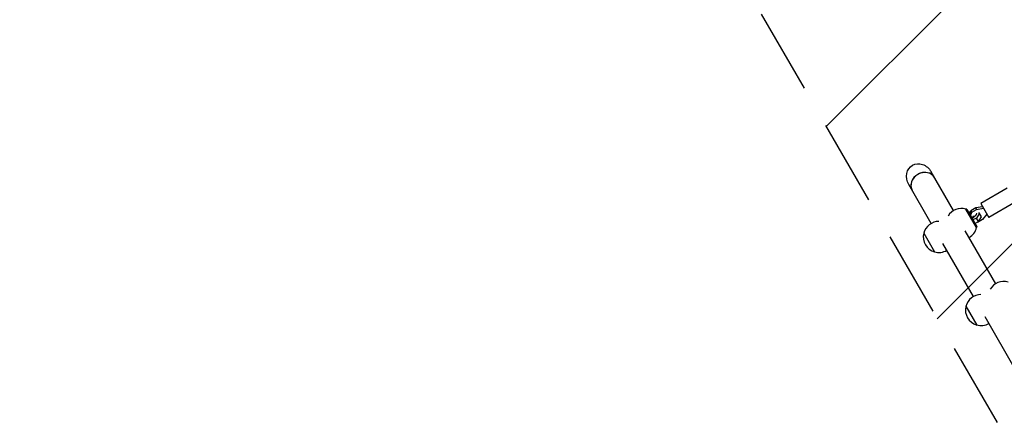
# Model space of a CAD drawing. Units: millimetres. Extents: x -5977 to 6147, y -7039 to 6397.
# Drawn here: x -3464 to -2006, y -467 to 133 of the extents above; entities that cross this region are included whole.
import ezdxf

# ---------------------------------------------------------------- set-up
doc = ezdxf.new("R2010")
doc.units = ezdxf.units.MM
doc.header["$LTSCALE"] = 20
doc.linetypes.add('HIDDEN', pattern=[9.525, 6.35, -3.175])
for name, color, linetype in [('2d', 230, 'Continuous'), ('AS-Free_Space', 31, 'HIDDEN'), ('AS-Free_Space_Hatch', 31, 'HIDDEN')]:
    doc.layers.add(name, color=color, linetype=linetype)

msp = doc.modelspace()

# ---------------------------------------------------------------- hatches: boundary and pattern name
at = {"layer": 'AS-Free_Space_Hatch'}
h = msp.add_hatch(dxfattribs=at)
h.set_pattern_fill('ANSI31', color=256, scale=100)
edge = h.paths.add_edge_path()
edge.add_line((-1117.3, -20.9), (-3678.1, 4414.6))
edge.add_arc((-4111.1, 4164.6), 500, 30, 210)
edge.add_line((-4544.1, 3914.6), (-1983.3, -520.9))
edge.add_arc((-1550.3, -270.9), 500, 210, 390)
edge = h.paths.add_edge_path()
edge.add_arc((-541, -2655), 500, 0, 360)
edge = h.paths.add_edge_path()
edge.add_line((623, -5039), (623, -2183))
edge.add_arc((1623, -2183), 1000, 0, 180, ccw=False)
edge.add_line((2623, -2183), (2623, -5039))
edge.add_arc((1623, -5039), 1000, -180, 0, ccw=False)

# ---------------------------------------------------------------- linework, layer by layer
at = {"layer": '2d'}
for p, q in [((-2081.2, -149.3), (-2114.5, -91.7)), ((-2114.2, -168.3), (-2147.4, -110.7)), ((-2001.9, -116.2), (-2040.9, -138.7)), ((-2048.4, -145.4), (-2055.6, -149.5)), ((-2038.1, -143.5), (-2048.4, -145.4)), ((-2048.4, -145.4), (-2047.1, -147.6)), ((-2047.1, -147.6), (-2036.9, -145.6)), ((-2040.9, -138.7), (-2028.9, -159.4)), ((-1989.9, -136.9), (-2028.9, -159.4)), ((-2047.2, -174.4), (-2063, -147)), ((-2061.6, -147.4), (-2063, -147.1)), ((-2061.6, -147.4), (-2046.9, -173)), ((-2059, -152), (-2055.7, -150.1)), ((-2055.6, -149.5), (-2057.4, -154.8)), ((-2056.1, -157), (-2054.3, -151.7)), ((-2055.6, -149.5), (-2054.3, -151.7)), ((-2054.3, -151.7), (-2047.1, -147.6)), ((-2047.4, -160.3), (-2052.5, -163.2)), ((-2042.8, -153.2), (-2047.4, -160.3)), ((-2044.4, -165.5), (-2047.4, -160.3)), ((-2044.4, -165.5), (-2039.7, -158.4)), ((-2039.7, -158.4), (-2043.5, -151.9)), ((-2031.7, -154.6), (-2038.5, -162.6)), ((-2049.5, -168.5), (-2044.4, -165.5)), ((-2046.9, -173), (-2047.2, -174.4)), ((-2045.6, -166.7), (-2046.2, -166.6)), ((-2038.5, -162.6), (-2045.6, -166.7)), ((-2125.3, -182.8), (-2109.3, -210.5)), ((-2018.7, -257.5), (-2064, -179.1)), ((-2051.7, -276.5), (-2096.9, -198.1)), ((-2062.8, -291), (-2046.8, -318.7)), ((-1989.2, -384.8), (-2034.4, -306.4))]:
    msp.add_line(p, q, dxfattribs=at)
for centre, start, end in [((-2069.5, -169.1), 73.5613, 149.6814), ((-2102.9, -188.3), 90.3186, 166.4387), ((-2069.5, -169.1), 299.4187, 346.4387), ((-2103, -188.4), 165.9208, 254.0792), ((-2102.9, -188.3), 253.5613, 300.5813), ((-2007, -277.3), 73.5613, 149.6814), ((-2040.4, -296.5), 90.3186, 166.4387), ((-2040.5, -296.6), 165.9208, 254.0792), ((-2040.4, -296.5), 253.5613, 300.5813)]:
    msp.add_arc(centre, 23, start, end, dxfattribs=at)
at = {"layer": '2d', "extrusion": (0, 0, -1)}
for centre, major_axis, ratio, start_param, end_param in [((-2130.9, -101.2), (11, -19), 0.866025, 1.570796, 3.141593), ((-2130.9, -101.2), (11, -19), 0.866025, -3.141593, -1.570796), ((-2056.2, -156.8), (8.66, 5), 0.5, -1.570796, -1.286375), ((-2056.2, -156.8), (8.66, 5), 0.5, 0.252678, 1.570796)]:
    msp.add_ellipse(centre, major_axis=major_axis, ratio=ratio, start_param=start_param, end_param=end_param, dxfattribs=at)
at = {"layer": '2d'}
for major_axis, start_param, end_param in [((16.5, 9.5), 0, 3.141593), ((-16.5, -9.5), -1.570796, 0), ((16.5, 9.5), 0, 1.570796)]:
    msp.add_ellipse((-2125.8, -110), major_axis=major_axis, ratio=0.866025, start_param=start_param, end_param=end_param, dxfattribs=at)
msp.add_open_spline([(-2051.5, -157), (-2051.5, -157.1), (-2051.5, -157.1), (-2051.6, -157.3), (-2051.7, -157.4), (-2052, -157.8), (-2052.2, -158), (-2052.6, -158.4), (-2052.9, -158.7), (-2053.5, -159.2), (-2053.9, -159.4), (-2054.4, -159.7), (-2054.4, -159.7), (-2054.5, -159.8)], degree=3, knots=[6.563972, 6.563972, 6.563972, 6.563972, 6.70612, 6.70612, 6.881364, 6.881364, 7.077719, 7.077719, 7.297202, 7.297202, 7.534523, 7.534523, 7.572947, 7.572947, 7.572947, 7.572947], dxfattribs=at)
at = {"layer": 'AS-Free_Space', "flags": 128}
msp.add_lwpolyline([(-1117.3, -20.9), (-3678.1, 4414.6, 1), (-4544.1, 3914.6), (-1983.3, -520.9, 1)], format="xyb", close=True, dxfattribs=at)

doc.saveas('drawing.dxf')
